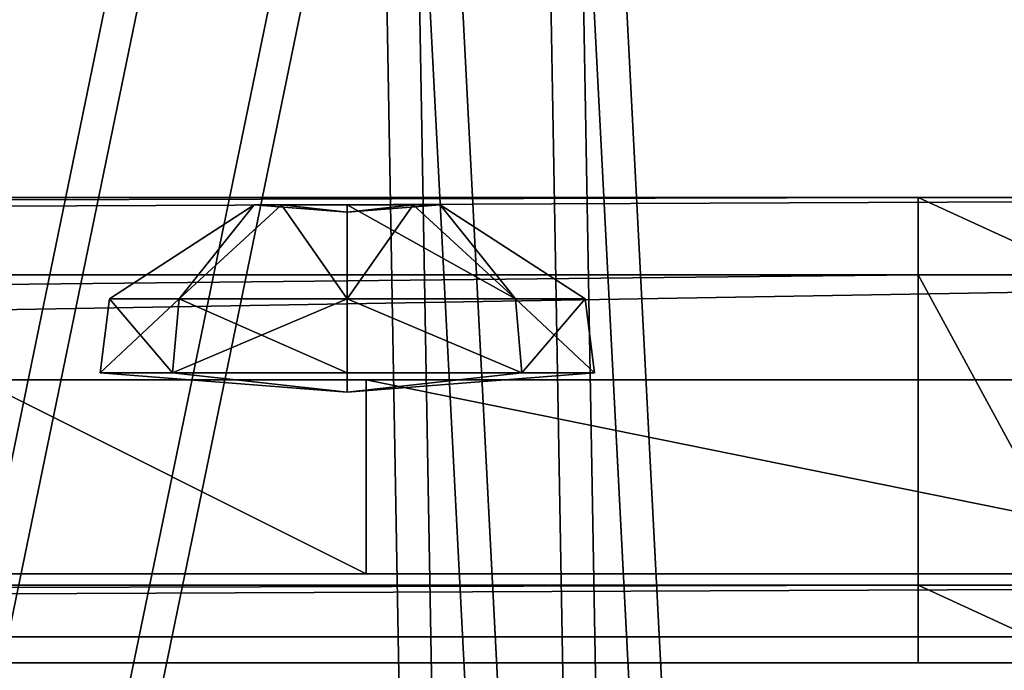
# Model space of a CAD drawing. Units: inches. Extents: x -273 to 114, y -255 to 138.
# Drawn here: x -45 to -43, y -14 to -12 of the extents above; entities that cross this region are included whole.
import ezdxf

# ---------------------------------------------------------------- set-up
doc = ezdxf.new("R2010")
doc.units = ezdxf.units.IN
doc.header["$MEASUREMENT"] = 0
doc.layers.get('0').update_dxf_attribs({"true_color": 0xffffff})

# ---------------------------------------------------------------- blocks, each defined once
blk = doc.blocks.new('Grupa_16')
at = {"color": 36, "true_color": 0x774716}
for p, q in [((0.09, 0.09), (0.09, 0)), ((0.09, 0.09, 0.953321), (0.09, 0, 0.911354))]:
    blk.add_line(p, q, dxfattribs=at)
mesh = blk.add_polyface(dxfattribs=at)
corners = [(0.09, 0), (0, 0.09), (0, 0), (0.09, 0.09)]
mesh.append_faces([[corners[k] for k in face] for face in [(0, 1, 2), (1, 0, 3)]], dxfattribs={"vtx0": -1, "color": 36})
mesh = blk.add_polyface(dxfattribs=at)
corners = [(0.09, 0.09, 0.953321), (0, 0, 0.911354), (0, 0.09, 0.953321), (0.09, 0, 0.911354)]
mesh.append_faces([[corners[k] for k in face] for face in [(0, 1, 2), (1, 0, 3)]], dxfattribs={"vtx0": -1, "color": 36})
mesh = blk.add_polyface(dxfattribs=at)
corners = [(0.09, 0.09, 0.953321), (0.09, 0), (0.09, 0, 0.911354), (0.09, 0.09)]
mesh.append_faces([[corners[k] for k in face] for face in [(0, 1, 2), (1, 0, 3)]], dxfattribs={"vtx0": -1, "color": 36})
blk = doc.blocks.new('Grupa_25')
at = {"color": 22, "true_color": 0xbb1e1d}
mesh = blk.add_polyface(dxfattribs=at)
corners = [(0.067621, 0.500179, 0.002), (0.065767, 0.856528, 0.002), (0, 0.636393, 0.002), (0.075351, 0.03, 0.002), (0.065507, 0.03, 0.002), (1.05157, 0, 0.002), (0.976468, 0.267799, 0.002), (0.956883, 0, 0.002), (1.05157, 0.180045, 0.002), (0.086703, 0.9, 0.002), (0.065767, 0.9, 0.002), (0.50866, 0.0275, 0.002), (0.273556, 0.9025, 0.002), (0.371344, 0.85725, 0.002), (0.684891, 0.918863, 0.002), (0.633262, 0.0935, 0.002), (0.7338, 0.0275, 0.002), (0.938678, 0.929255, 0.002), (1.05157, 0.929255, 0.002), (1.033923, 0.357009, 0.002), (1.05157, 0.8395, 0.002)]
mesh.append_faces([[corners[k] for k in face] for face in [(0, 1, 2), (3, 0, 4), (6, 5, 8), (1, 9, 10), (18, 19, 20)]], dxfattribs={"vtx0": -1, "color": 22})
mesh.append_faces([[corners[k] for k in face] for face in [(5, 6, 7), (9, 11, 12), (12, 11, 13), (13, 11, 14), (14, 16, 17), (17, 6, 18)]], dxfattribs={"vtx0": -1, "vtx1": -1, "color": 22})
mesh.append_faces([[corners[k] for k in face] for face in [(9, 1, 0), (9, 0, 3), (17, 7, 6)]], dxfattribs={"vtx0": -1, "vtx1": -1, "vtx2": -1, "color": 22})
mesh.append_faces([[corners[k] for k in face] for face in [(9, 3, 11), (14, 11, 15), (14, 15, 16), (17, 16, 7), (18, 6, 19)]], dxfattribs={"vtx0": -1, "vtx2": -1, "color": 22})
mesh = blk.add_polyface(dxfattribs=at)
corners = [(0.075351, 0.03), (0.065507, 0.03), (0.067621, 0.500179), (0, 0.636393), (0.065767, 0.856528), (0.086703, 0.9), (0.065767, 0.9), (0.50866, 0.0275), (0.273556, 0.9025), (0.371344, 0.85725), (0.684891, 0.918863), (0.633262, 0.0935), (0.7338, 0.0275), (0.938678, 0.929255), (0.956883, 0), (0.976468, 0.267799), (1.05157, 0.929255), (1.033923, 0.357009), (1.05157, 0.8395), (1.05157, 0), (1.05157, 0.180045)]
mesh.append_faces([[corners[k] for k in face] for face in [(5, 4, 6), (17, 16, 18), (19, 15, 20)]], dxfattribs={"vtx0": -1, "color": 22})
mesh.append_faces([[corners[k] for k in face] for face in [(0, 5, 7), (7, 10, 11), (11, 10, 12), (12, 13, 14), (15, 16, 17)]], dxfattribs={"vtx0": -1, "vtx1": -1, "color": 22})
mesh.append_faces([[corners[k] for k in face] for face in [(4, 5, 2), (2, 5, 0), (14, 13, 15)]], dxfattribs={"vtx0": -1, "vtx1": -1, "vtx2": -1, "color": 22})
mesh.append_faces([[corners[k] for k in face] for face in [(7, 5, 8), (7, 8, 9), (7, 9, 10), (12, 10, 13), (15, 13, 16), (15, 19, 14)]], dxfattribs={"vtx0": -1, "vtx2": -1, "color": 22})
mesh.append_faces([[corners[k] for k in face] for face in [(0, 1, 2), (2, 3, 4)]], dxfattribs={"vtx2": -1, "color": 22})
blk = doc.blocks.new('Grupa_33')
at = {"color": 18, "true_color": 0x000000}
mesh = blk.add_polyface(dxfattribs=at)
corners = [(0.075351, 0.03, 0.008), (0.067621, 0.500179, 0.008), (0.065507, 0.03, 0.008), (1.05157, 0, 0.008), (0.976468, 0.267799, 0.008), (0.956883, 0, 0.008), (1.05157, 0.180045, 0.008), (0.065767, 0.856528, 0.008), (0, 0.636393, 0.008), (0.065767, 0.9, 0.008), (0.086703, 0.9, 0.008), (0.50866, 0.0275, 0.008), (0.273556, 0.9025, 0.008), (0.371344, 0.85725, 0.008), (0.684891, 0.918863, 0.008), (0.633262, 0.0935, 0.008), (0.7338, 0.0275, 0.008), (0.938678, 0.929255, 0.008), (1.05157, 0.929255, 0.008), (1.033923, 0.357009, 0.008), (1.05157, 0.8395, 0.008)]
mesh.append_faces([[corners[k] for k in face] for face in [(0, 1, 2), (4, 3, 6), (1, 7, 8), (18, 19, 20)]], dxfattribs={"vtx0": -1, "color": 18})
mesh.append_faces([[corners[k] for k in face] for face in [(3, 4, 5), (7, 1, 9), (9, 1, 10), (10, 11, 12), (12, 11, 13), (13, 11, 14), (14, 16, 17), (17, 4, 18)]], dxfattribs={"vtx0": -1, "vtx1": -1, "color": 18})
mesh.append_faces([[corners[k] for k in face] for face in [(10, 1, 0), (17, 5, 4)]], dxfattribs={"vtx0": -1, "vtx1": -1, "vtx2": -1, "color": 18})
mesh.append_faces([[corners[k] for k in face] for face in [(10, 0, 11), (14, 11, 15), (14, 15, 16), (17, 16, 5), (18, 4, 19)]], dxfattribs={"vtx0": -1, "vtx2": -1, "color": 18})
mesh = blk.add_polyface(dxfattribs=at)
corners = [(0.075351, 0.03), (0.065507, 0.03), (0.067621, 0.500179), (0, 0.636393), (0.065767, 0.856528), (0.086703, 0.9), (0.065767, 0.9), (0.50866, 0.0275), (0.273556, 0.9025), (0.371344, 0.85725), (0.684891, 0.918863), (0.633262, 0.0935), (0.7338, 0.0275), (0.938678, 0.929255), (0.956883, 0), (0.976468, 0.267799), (1.05157, 0.929255), (1.033923, 0.357009), (1.05157, 0.8395), (1.05157, 0), (1.05157, 0.180045)]
mesh.append_faces([[corners[k] for k in face] for face in [(5, 4, 6), (17, 16, 18), (19, 15, 20)]], dxfattribs={"vtx0": -1, "color": 18})
mesh.append_faces([[corners[k] for k in face] for face in [(0, 5, 7), (7, 10, 11), (11, 10, 12), (12, 13, 14), (15, 16, 17)]], dxfattribs={"vtx0": -1, "vtx1": -1, "color": 18})
mesh.append_faces([[corners[k] for k in face] for face in [(4, 5, 2), (2, 5, 0), (14, 13, 15)]], dxfattribs={"vtx0": -1, "vtx1": -1, "vtx2": -1, "color": 18})
mesh.append_faces([[corners[k] for k in face] for face in [(7, 5, 8), (7, 8, 9), (7, 9, 10), (12, 10, 13), (15, 13, 16), (15, 19, 14)]], dxfattribs={"vtx0": -1, "vtx2": -1, "color": 18})
mesh.append_faces([[corners[k] for k in face] for face in [(0, 1, 2), (2, 3, 4)]], dxfattribs={"vtx2": -1, "color": 18})
blk = doc.blocks.new('Grupa_5')
at = {"color": 22, "true_color": 0xbb1e1d}
mesh = blk.add_polyface(dxfattribs=at)
corners = [(0.067621, 0.500179, 0.002), (0.065767, 0.856528, 0.002), (0, 0.636393, 0.002), (0.075351, 0.03, 0.002), (0.065507, 0.03, 0.002), (1.05157, 0, 0.002), (0.976468, 0.267799, 0.002), (0.956883, 0, 0.002), (1.05157, 0.180045, 0.002), (0.086703, 0.9, 0.002), (0.065767, 0.9, 0.002), (0.50866, 0.0275, 0.002), (0.273556, 0.9025, 0.002), (0.371344, 0.85725, 0.002), (0.684891, 0.918863, 0.002), (0.633262, 0.0935, 0.002), (0.7338, 0.0275, 0.002), (0.938678, 0.929255, 0.002), (1.05157, 0.929255, 0.002), (1.033923, 0.357009, 0.002), (1.05157, 0.8395, 0.002)]
mesh.append_faces([[corners[k] for k in face] for face in [(0, 1, 2), (3, 0, 4), (6, 5, 8), (1, 9, 10), (18, 19, 20)]], dxfattribs={"vtx0": -1, "color": 22})
mesh.append_faces([[corners[k] for k in face] for face in [(5, 6, 7), (9, 11, 12), (12, 11, 13), (13, 11, 14), (14, 16, 17), (17, 6, 18)]], dxfattribs={"vtx0": -1, "vtx1": -1, "color": 22})
mesh.append_faces([[corners[k] for k in face] for face in [(9, 1, 0), (9, 0, 3), (17, 7, 6)]], dxfattribs={"vtx0": -1, "vtx1": -1, "vtx2": -1, "color": 22})
mesh.append_faces([[corners[k] for k in face] for face in [(9, 3, 11), (14, 11, 15), (14, 15, 16), (17, 16, 7), (18, 6, 19)]], dxfattribs={"vtx0": -1, "vtx2": -1, "color": 22})
mesh = blk.add_polyface(dxfattribs=at)
corners = [(0.075351, 0.03), (0.065507, 0.03), (0.067621, 0.500179), (0, 0.636393), (0.065767, 0.856528), (0.086703, 0.9), (0.065767, 0.9), (0.50866, 0.0275), (0.273556, 0.9025), (0.371344, 0.85725), (0.684891, 0.918863), (0.633262, 0.0935), (0.7338, 0.0275), (0.938678, 0.929255), (0.956883, 0), (0.976468, 0.267799), (1.05157, 0.929255), (1.033923, 0.357009), (1.05157, 0.8395), (1.05157, 0), (1.05157, 0.180045)]
mesh.append_faces([[corners[k] for k in face] for face in [(5, 4, 6), (17, 16, 18), (19, 15, 20)]], dxfattribs={"vtx0": -1, "color": 22})
mesh.append_faces([[corners[k] for k in face] for face in [(0, 5, 7), (7, 10, 11), (11, 10, 12), (12, 13, 14), (15, 16, 17)]], dxfattribs={"vtx0": -1, "vtx1": -1, "color": 22})
mesh.append_faces([[corners[k] for k in face] for face in [(4, 5, 2), (2, 5, 0), (14, 13, 15)]], dxfattribs={"vtx0": -1, "vtx1": -1, "vtx2": -1, "color": 22})
mesh.append_faces([[corners[k] for k in face] for face in [(7, 5, 8), (7, 8, 9), (7, 9, 10), (12, 10, 13), (15, 13, 16), (15, 19, 14)]], dxfattribs={"vtx0": -1, "vtx2": -1, "color": 22})
mesh.append_faces([[corners[k] for k in face] for face in [(0, 1, 2), (2, 3, 4)]], dxfattribs={"vtx2": -1, "color": 22})
blk = doc.blocks.new('Grupa_26')
at = {"color": 22, "true_color": 0xbb1e1d}
for name, p in [('Grupa_25', (0, 0, 0.01)), ('Grupa_5', (0, 0))]:
    blk.add_blockref(name, p, dxfattribs=at)
at = {"color": 18, "true_color": 0x000000}
blk.add_blockref('Grupa_33', (0, 0, 0.002), dxfattribs=at)
blk = doc.blocks.new('WIE_A_1')
at = {"extrusion": (0.422618, -1.7589e-15, 0.906308), "rotation": 270.0000000000002}
blk.add_blockref('Grupa_26', (0, 0.564722, 1.211051), dxfattribs=at)
at = {"color": 36, "true_color": 0x774716, "rotation": 90.00000000000001}
blk.add_blockref('Grupa_16', (0.907731, 0.7905), dxfattribs=at)
blk = doc.blocks.new('Grupa_54')
at = {"color": 22, "true_color": 0xbb1e1d}
for p, q in [((0.343199, 0.310731), (0.812488, 0.310731)), ((0.343199, 0.310731, 0.002), (0.812488, 0.310731, 0.002)), ((0.783616, 0.03484), (0.019508, 0)), ((0.783616, 0.03484, 0.002), (0.019508, 0, 0.002)), ((0.783616, 0.03484), (0.787963, 0.03484)), ((0.783616, 0.03484, 0.002), (0.787963, 0.03484, 0.002)), ((0.783616, 0.03484), (0.783616, 0.03484, 0.002))]:
    blk.add_line(p, q, dxfattribs=at)
mesh = blk.add_polyface(dxfattribs=at)
corners = [(0.01792, 0.03484), (0.323023, 0.390898), (0, 0.45234), (0.019508, 0), (0.343199, 0.310731), (0.783616, 0.03484), (0.343199, 0.325715), (0.812488, 0.310731), (0.787963, 0.03484)]
mesh.append_faces([[corners[k] for k in face] for face in [(0, 1, 2), (1, 4, 6), (7, 5, 8)]], dxfattribs={"vtx0": -1, "color": 22})
mesh.append_faces([[corners[k] for k in face] for face in [(4, 5, 7)]], dxfattribs={"vtx0": -1, "vtx1": -1, "color": 22})
mesh.append_faces([[corners[k] for k in face] for face in [(1, 3, 4)]], dxfattribs={"vtx0": -1, "vtx1": -1, "vtx2": -1, "color": 22})
mesh.append_faces([[corners[k] for k in face] for face in [(1, 0, 3), (4, 3, 5)]], dxfattribs={"vtx0": -1, "vtx2": -1, "color": 22})
mesh = blk.add_polyface(dxfattribs=at)
corners = [(0.323023, 0.390898, 0.002), (0.01792, 0.03484, 0.002), (0, 0.45234, 0.002), (0.019508, 0, 0.002), (0.343199, 0.310731, 0.002), (0.783616, 0.03484, 0.002), (0.343199, 0.325715, 0.002), (0.812488, 0.310731, 0.002), (0.787963, 0.03484, 0.002)]
mesh.append_faces([[corners[k] for k in face] for face in [(0, 1, 2), (4, 0, 6), (5, 7, 8)]], dxfattribs={"vtx0": -1, "color": 22})
mesh.append_faces([[corners[k] for k in face] for face in [(1, 0, 3), (3, 4, 5)]], dxfattribs={"vtx0": -1, "vtx1": -1, "color": 22})
mesh.append_faces([[corners[k] for k in face] for face in [(3, 0, 4)]], dxfattribs={"vtx0": -1, "vtx1": -1, "vtx2": -1, "color": 22})
mesh.append_faces([[corners[k] for k in face] for face in [(5, 4, 7)]], dxfattribs={"vtx0": -1, "vtx2": -1, "color": 22})
mesh = blk.add_polyface(dxfattribs=at)
corners = [(0.812488, 0.310731), (0.343199, 0.310731, 0.002), (0.343199, 0.310731), (0.812488, 0.310731, 0.002)]
mesh.append_faces([[corners[k] for k in face] for face in [(0, 1, 2), (1, 0, 3)]], dxfattribs={"vtx0": -1, "color": 22})
mesh = blk.add_polyface(dxfattribs=at)
corners = [(0.019508, 0, 0.002), (0.783616, 0.03484), (0.019508, 0), (0.783616, 0.03484, 0.002)]
mesh.append_faces([[corners[k] for k in face] for face in [(0, 1, 2), (1, 0, 3)]], dxfattribs={"vtx0": -1, "color": 22})
mesh = blk.add_polyface(dxfattribs=at)
corners = [(0.783616, 0.03484), (0.787963, 0.03484, 0.002), (0.787963, 0.03484), (0.783616, 0.03484, 0.002)]
mesh.append_faces([[corners[k] for k in face] for face in [(0, 1, 2), (1, 0, 3)]], dxfattribs={"vtx0": -1, "color": 22})
blk = doc.blocks.new('Grupa_63')
at = {"color": 18, "true_color": 0x000000}
mesh = blk.add_polyface(dxfattribs=at)
corners = [(0.155272, 0.016966), (0.077816, 0.105903), (0.077816, 0.016966), (0.205272, 0), (0.155272, 0), (0.596385, 0.003204), (0.546385, 0.016966), (0.546385, 0.003204), (0.031311, 0.15858), (0, 0.105903), (0.403836, 0.168926), (0.205272, 0.016966), (0.750051, 0.176439), (0.596385, 0.016966), (0.723811, 0.100482), (0.723811, 0.016966), (0.731464, 0.108513), (0.797993, 0.108513), (0.795628, 0.115806)]
mesh.append_faces([[corners[k] for k in face] for face in [(0, 1, 2), (3, 0, 4), (5, 6, 7), (1, 8, 9), (14, 13, 15), (12, 17, 18)]], dxfattribs={"vtx0": -1, "color": 18})
mesh.append_faces([[corners[k] for k in face] for face in [(8, 1, 10), (11, 0, 3), (10, 6, 12), (13, 6, 5)]], dxfattribs={"vtx0": -1, "vtx1": -1, "color": 18})
mesh.append_faces([[corners[k] for k in face] for face in [(10, 1, 0), (10, 0, 11), (12, 6, 13), (12, 13, 14)]], dxfattribs={"vtx0": -1, "vtx1": -1, "vtx2": -1, "color": 18})
mesh.append_faces([[corners[k] for k in face] for face in [(10, 11, 6), (12, 14, 16), (12, 16, 17)]], dxfattribs={"vtx0": -1, "vtx2": -1, "color": 18})
mesh = blk.add_polyface(dxfattribs=at)
corners = [(0.155272, 0.016966, 0.01), (0.077816, 0.016966, 0.01), (0.077816, 0.105903, 0.01), (0.031311, 0.15858, 0.01), (0, 0.105903, 0.01), (0.403836, 0.168926, 0.01), (0.155272, 0, 0.01), (0.205272, 0.016966, 0.01), (0.546385, 0.016966, 0.01), (0.750051, 0.176439, 0.01), (0.546385, 0.003204, 0.01), (0.596385, 0.016966, 0.01), (0.723811, 0.100482, 0.01), (0.731464, 0.108513, 0.01), (0.797993, 0.108513, 0.01), (0.795628, 0.115806, 0.01), (0.723811, 0.016966, 0.01), (0.596385, 0.003204, 0.01), (0.205272, 0, 0.01)]
mesh.append_faces([[corners[k] for k in face] for face in [(3, 2, 4), (14, 9, 15)]], dxfattribs={"vtx0": -1, "color": 18})
mesh.append_faces([[corners[k] for k in face] for face in [(0, 5, 6), (7, 5, 8), (8, 9, 10), (12, 9, 13), (13, 9, 14)]], dxfattribs={"vtx0": -1, "vtx1": -1, "color": 18})
mesh.append_faces([[corners[k] for k in face] for face in [(2, 5, 0), (6, 5, 7), (10, 9, 11), (11, 9, 12)]], dxfattribs={"vtx0": -1, "vtx1": -1, "vtx2": -1, "color": 18})
mesh.append_faces([[corners[k] for k in face] for face in [(2, 3, 5), (8, 5, 9)]], dxfattribs={"vtx0": -1, "vtx2": -1, "color": 18})
mesh.append_faces([[corners[k] for k in face] for face in [(16, 11, 12), (17, 10, 11), (18, 6, 7)]], dxfattribs={"vtx1": -1, "color": 18})
mesh.append_faces([[corners[k] for k in face] for face in [(0, 1, 2)]], dxfattribs={"vtx2": -1, "color": 18})
blk = doc.blocks.new('Grupa_7')
at = {"color": 18, "true_color": 0x000000}
for p, q in [((0.343199, 0.310731), (0.812488, 0.310731)), ((0.343199, 0.310731, 0.008), (0.812488, 0.310731, 0.008)), ((0.783616, 0.03484), (0.019508, 0)), ((0.783616, 0.03484, 0.008), (0.019508, 0, 0.008)), ((0.783616, 0.03484), (0.787963, 0.03484)), ((0.783616, 0.03484, 0.008), (0.787963, 0.03484, 0.008)), ((0.783616, 0.03484), (0.783616, 0.03484, 0.008))]:
    blk.add_line(p, q, dxfattribs=at)
mesh = blk.add_polyface(dxfattribs=at)
corners = [(0.01792, 0.03484), (0.323023, 0.390898), (0, 0.45234), (0.019508, 0), (0.343199, 0.310731), (0.783616, 0.03484), (0.343199, 0.325715), (0.812488, 0.310731), (0.787963, 0.03484)]
mesh.append_faces([[corners[k] for k in face] for face in [(0, 1, 2), (1, 4, 6), (7, 5, 8)]], dxfattribs={"vtx0": -1, "color": 18})
mesh.append_faces([[corners[k] for k in face] for face in [(4, 5, 7)]], dxfattribs={"vtx0": -1, "vtx1": -1, "color": 18})
mesh.append_faces([[corners[k] for k in face] for face in [(1, 3, 4)]], dxfattribs={"vtx0": -1, "vtx1": -1, "vtx2": -1, "color": 18})
mesh.append_faces([[corners[k] for k in face] for face in [(1, 0, 3), (4, 3, 5)]], dxfattribs={"vtx0": -1, "vtx2": -1, "color": 18})
mesh = blk.add_polyface(dxfattribs=at)
corners = [(0.323023, 0.390898, 0.008), (0.01792, 0.03484, 0.008), (0, 0.45234, 0.008), (0.019508, 0, 0.008), (0.343199, 0.310731, 0.008), (0.783616, 0.03484, 0.008), (0.343199, 0.325715, 0.008), (0.812488, 0.310731, 0.008), (0.787963, 0.03484, 0.008)]
mesh.append_faces([[corners[k] for k in face] for face in [(0, 1, 2), (4, 0, 6), (5, 7, 8)]], dxfattribs={"vtx0": -1, "color": 18})
mesh.append_faces([[corners[k] for k in face] for face in [(1, 0, 3), (3, 4, 5)]], dxfattribs={"vtx0": -1, "vtx1": -1, "color": 18})
mesh.append_faces([[corners[k] for k in face] for face in [(3, 0, 4)]], dxfattribs={"vtx0": -1, "vtx1": -1, "vtx2": -1, "color": 18})
mesh.append_faces([[corners[k] for k in face] for face in [(5, 4, 7)]], dxfattribs={"vtx0": -1, "vtx2": -1, "color": 18})
mesh = blk.add_polyface(dxfattribs=at)
corners = [(0.812488, 0.310731), (0.343199, 0.310731, 0.008), (0.343199, 0.310731), (0.812488, 0.310731, 0.008)]
mesh.append_faces([[corners[k] for k in face] for face in [(0, 1, 2), (1, 0, 3)]], dxfattribs={"vtx0": -1, "color": 18})
mesh = blk.add_polyface(dxfattribs=at)
corners = [(0.019508, 0, 0.008), (0.783616, 0.03484), (0.019508, 0), (0.783616, 0.03484, 0.008)]
mesh.append_faces([[corners[k] for k in face] for face in [(0, 1, 2), (1, 0, 3)]], dxfattribs={"vtx0": -1, "color": 18})
mesh = blk.add_polyface(dxfattribs=at)
corners = [(0.783616, 0.03484), (0.787963, 0.03484, 0.008), (0.787963, 0.03484), (0.783616, 0.03484, 0.008)]
mesh.append_faces([[corners[k] for k in face] for face in [(0, 1, 2), (1, 0, 3)]], dxfattribs={"vtx0": -1, "color": 18})
blk = doc.blocks.new('Grupa_4')
for p, q in [((0.005056, 0.010112, 0.000505), (0.001481, 0.008631, 0.000505)), ((0.008631, 0.008631, 0.000505), (0.005056, 0.010112, 0.000505)), ((0.005056, 0.010112, 0.000505), (0.005056, 0.009921, 0.002409)), ((0.005056, 0.005056), (0.005056, 0.010112, 0.000505)), ((0.005056, 0.009921, 0.002409), (0.001615, 0.008496, 0.002409)), ((0.008496, 0.008496, 0.002409), (0.005056, 0.009921, 0.002409)), ((0.005056, 0.009921, 0.002409), (0.005056, 0.00696, 0.004833)), ((0.001481, 0.008631, 0.000505), (0, 0.005056, 0.000505)), ((0.001615, 0.008496, 0.002409), (0.00019, 0.005056, 0.002409)), ((0.001481, 0.008631, 0.000505), (0.001615, 0.008496, 0.002409)), ((0.005056, 0.005056), (0.001481, 0.008631, 0.000505)), ((0.001615, 0.008496, 0.002409), (0.003709, 0.006402, 0.004833)), ((0.005056, 0.005056), (0.008631, 0.008631, 0.000505)), ((0.008496, 0.008496, 0.002409), (0.006402, 0.006402, 0.004833)), ((0.008631, 0.008631, 0.000505), (0.008496, 0.008496, 0.002409)), ((0.009921, 0.005056, 0.002409), (0.008496, 0.008496, 0.002409)), ((0.010112, 0.005056, 0.000505), (0.008631, 0.008631, 0.000505)), ((0.005056, 0.00696, 0.004833), (0.003709, 0.006402, 0.004833)), ((0.006402, 0.006402, 0.004833), (0.005056, 0.00696, 0.004833)), ((0.005056, 0.00696, 0.004833), (0.005056, 0.005056, 0.004642)), ((0.003709, 0.006402, 0.004833), (0.003152, 0.005056, 0.004833)), ((0.003709, 0.006402, 0.004833), (0.005056, 0.005056, 0.004642)), ((0.006402, 0.006402, 0.004833), (0.005056, 0.005056, 0.004642)), ((0.00696, 0.005056, 0.004833), (0.006402, 0.006402, 0.004833)), ((0.00019, 0.005056, 0.002409), (0, 0.005056, 0.000505)), ((0, 0.005056, 0.000505), (0.001481, 0.001481, 0.000505)), ((0, 0.005056, 0.000505), (0.005056, 0.005056)), ((0.00019, 0.005056, 0.002409), (0.001615, 0.001615, 0.002409)), ((0.003152, 0.005056, 0.004833), (0.00019, 0.005056, 0.002409)), ((0.005056, 0.005056), (0.001481, 0.001481, 0.000505)), ((0.003152, 0.005056, 0.004833), (0.003709, 0.003709, 0.004833)), ((0.005056, 0.005056, 0.004642), (0.003152, 0.005056, 0.004833)), ((0.003709, 0.003709, 0.004833), (0.005056, 0.005056, 0.004642)), ((0.005056, 0.003152, 0.004833), (0.005056, 0.005056, 0.004642)), ((0.005056, 0.005056), (0.005056, 0, 0.000505)), ((0.005056, 0.005056), (0.008631, 0.001481, 0.000505)), ((0.005056, 0.005056), (0.010112, 0.005056, 0.000505)), ((0.00696, 0.005056, 0.004833), (0.005056, 0.005056, 0.004642)), ((0.006402, 0.003709, 0.004833), (0.005056, 0.005056, 0.004642)), ((0.006402, 0.003709, 0.004833), (0.00696, 0.005056, 0.004833)), ((0.009921, 0.005056, 0.002409), (0.00696, 0.005056, 0.004833)), ((0.008496, 0.001615, 0.002409), (0.009921, 0.005056, 0.002409)), ((0.008631, 0.001481, 0.000505), (0.010112, 0.005056, 0.000505)), ((0.010112, 0.005056, 0.000505), (0.009921, 0.005056, 0.002409)), ((0.001615, 0.001615, 0.002409), (0.003709, 0.003709, 0.004833)), ((0.003709, 0.003709, 0.004833), (0.005056, 0.003152, 0.004833)), ((0.005056, 0.003152, 0.004833), (0.006402, 0.003709, 0.004833)), ((0.008496, 0.001615, 0.002409), (0.006402, 0.003709, 0.004833)), ((0.005056, 0.00019, 0.002409), (0.005056, 0.003152, 0.004833)), ((0.001481, 0.001481, 0.000505), (0.001615, 0.001615, 0.002409)), ((0.001615, 0.001615, 0.002409), (0.005056, 0.00019, 0.002409)), ((0.005056, 0.00019, 0.002409), (0.008496, 0.001615, 0.002409)), ((0.008631, 0.001481, 0.000505), (0.008496, 0.001615, 0.002409)), ((0.001481, 0.001481, 0.000505), (0.005056, 0, 0.000505)), ((0.005056, 0, 0.000505), (0.008631, 0.001481, 0.000505)), ((0.005056, 0, 0.000505), (0.005056, 0.00019, 0.002409))]:
    blk.add_line(p, q)
at = {"color": 8, "true_color": 0x7e7e7e}
mesh = blk.add_polyface(dxfattribs=at)
corners = [(0.005056, 0.009921, 0.002409), (0.001481, 0.008631, 0.000505), (0.005056, 0.010112, 0.000505), (0.001615, 0.008496, 0.002409)]
mesh.append_faces([[corners[k] for k in face] for face in [(0, 1, 2), (1, 0, 3)]], dxfattribs={"vtx0": -1, "color": 8})
mesh = blk.add_polyface(dxfattribs=at)
corners = [(0.005056, 0.010112, 0.000505), (0.001481, 0.008631, 0.000505), (0.005056, 0.005056)]
mesh.append_faces([[corners[k] for k in face] for face in [(0, 1, 2)]], dxfattribs={"color": 8})
mesh = blk.add_polyface(dxfattribs=at)
corners = [(0.008631, 0.008631, 0.000505), (0.005056, 0.009921, 0.002409), (0.005056, 0.010112, 0.000505), (0.008496, 0.008496, 0.002409)]
mesh.append_faces([[corners[k] for k in face] for face in [(0, 1, 2), (1, 0, 3)]], dxfattribs={"vtx0": -1, "color": 8})
mesh = blk.add_polyface(dxfattribs=at)
corners = [(0.008631, 0.008631, 0.000505), (0.005056, 0.010112, 0.000505), (0.005056, 0.005056)]
mesh.append_faces([[corners[k] for k in face] for face in [(0, 1, 2)]], dxfattribs={"color": 8})
mesh = blk.add_polyface(dxfattribs=at)
corners = [(0.005056, 0.009921, 0.002409), (0.003709, 0.006402, 0.004833), (0.001615, 0.008496, 0.002409), (0.005056, 0.00696, 0.004833)]
mesh.append_faces([[corners[k] for k in face] for face in [(0, 1, 2), (1, 0, 3)]], dxfattribs={"vtx0": -1, "color": 8})
mesh = blk.add_polyface(dxfattribs=at)
corners = [(0.008496, 0.008496, 0.002409), (0.005056, 0.00696, 0.004833), (0.005056, 0.009921, 0.002409), (0.006402, 0.006402, 0.004833)]
mesh.append_faces([[corners[k] for k in face] for face in [(0, 1, 2), (1, 0, 3)]], dxfattribs={"vtx0": -1, "color": 8})
mesh = blk.add_polyface(dxfattribs=at)
corners = [(0.001481, 0.008631, 0.000505), (0.00019, 0.005056, 0.002409), (0, 0.005056, 0.000505), (0.001615, 0.008496, 0.002409)]
mesh.append_faces([[corners[k] for k in face] for face in [(0, 1, 2), (1, 0, 3)]], dxfattribs={"vtx0": -1, "color": 8})
mesh = blk.add_polyface(dxfattribs=at)
corners = [(0.005056, 0.005056), (0.001481, 0.008631, 0.000505), (0, 0.005056, 0.000505)]
mesh.append_faces([[corners[k] for k in face] for face in [(0, 1, 2)]], dxfattribs={"color": 8})
mesh = blk.add_polyface(dxfattribs=at)
corners = [(0.001615, 0.008496, 0.002409), (0.003152, 0.005056, 0.004833), (0.00019, 0.005056, 0.002409), (0.003709, 0.006402, 0.004833)]
mesh.append_faces([[corners[k] for k in face] for face in [(0, 1, 2), (1, 0, 3)]], dxfattribs={"vtx0": -1, "color": 8})
mesh = blk.add_polyface(dxfattribs=at)
corners = [(0.010112, 0.005056, 0.000505), (0.008631, 0.008631, 0.000505), (0.005056, 0.005056)]
mesh.append_faces([[corners[k] for k in face] for face in [(0, 1, 2)]], dxfattribs={"color": 8})
mesh = blk.add_polyface(dxfattribs=at)
corners = [(0.008496, 0.008496, 0.002409), (0.00696, 0.005056, 0.004833), (0.006402, 0.006402, 0.004833), (0.009921, 0.005056, 0.002409)]
mesh.append_faces([[corners[k] for k in face] for face in [(0, 1, 2), (1, 0, 3)]], dxfattribs={"vtx0": -1, "color": 8})
mesh = blk.add_polyface(dxfattribs=at)
corners = [(0.009921, 0.005056, 0.002409), (0.008631, 0.008631, 0.000505), (0.010112, 0.005056, 0.000505), (0.008496, 0.008496, 0.002409)]
mesh.append_faces([[corners[k] for k in face] for face in [(0, 1, 2), (1, 0, 3)]], dxfattribs={"vtx0": -1, "color": 8})
mesh = blk.add_polyface(dxfattribs=at)
corners = [(0.005056, 0.005056, 0.004642), (0.003709, 0.006402, 0.004833), (0.005056, 0.00696, 0.004833)]
mesh.append_faces([[corners[k] for k in face] for face in [(0, 1, 2)]], dxfattribs={"color": 8})
mesh = blk.add_polyface(dxfattribs=at)
corners = [(0.006402, 0.006402, 0.004833), (0.005056, 0.005056, 0.004642), (0.005056, 0.00696, 0.004833)]
mesh.append_faces([[corners[k] for k in face] for face in [(0, 1, 2)]], dxfattribs={"color": 8})
mesh = blk.add_polyface(dxfattribs=at)
corners = [(0.005056, 0.005056, 0.004642), (0.003152, 0.005056, 0.004833), (0.003709, 0.006402, 0.004833)]
mesh.append_faces([[corners[k] for k in face] for face in [(0, 1, 2)]], dxfattribs={"color": 8})
mesh = blk.add_polyface(dxfattribs=at)
corners = [(0.00696, 0.005056, 0.004833), (0.005056, 0.005056, 0.004642), (0.006402, 0.006402, 0.004833)]
mesh.append_faces([[corners[k] for k in face] for face in [(0, 1, 2)]], dxfattribs={"color": 8})
mesh = blk.add_polyface(dxfattribs=at)
corners = [(0, 0.005056, 0.000505), (0.001615, 0.001615, 0.002409), (0.001481, 0.001481, 0.000505), (0.00019, 0.005056, 0.002409)]
mesh.append_faces([[corners[k] for k in face] for face in [(0, 1, 2), (1, 0, 3)]], dxfattribs={"vtx0": -1, "color": 8})
mesh = blk.add_polyface(dxfattribs=at)
corners = [(0.005056, 0.005056), (0, 0.005056, 0.000505), (0.001481, 0.001481, 0.000505)]
mesh.append_faces([[corners[k] for k in face] for face in [(0, 1, 2)]], dxfattribs={"color": 8})
mesh = blk.add_polyface(dxfattribs=at)
corners = [(0.003152, 0.005056, 0.004833), (0.001615, 0.001615, 0.002409), (0.00019, 0.005056, 0.002409), (0.003709, 0.003709, 0.004833)]
mesh.append_faces([[corners[k] for k in face] for face in [(0, 1, 2), (1, 0, 3)]], dxfattribs={"vtx0": -1, "color": 8})
mesh = blk.add_polyface(dxfattribs=at)
corners = [(0.005056, 0.005056), (0.001481, 0.001481, 0.000505), (0.005056, 0, 0.000505)]
mesh.append_faces([[corners[k] for k in face] for face in [(0, 1, 2)]], dxfattribs={"color": 8})
mesh = blk.add_polyface(dxfattribs=at)
corners = [(0.005056, 0.005056, 0.004642), (0.003709, 0.003709, 0.004833), (0.003152, 0.005056, 0.004833)]
mesh.append_faces([[corners[k] for k in face] for face in [(0, 1, 2)]], dxfattribs={"color": 8})
mesh = blk.add_polyface(dxfattribs=at)
corners = [(0.005056, 0.005056, 0.004642), (0.005056, 0.003152, 0.004833), (0.003709, 0.003709, 0.004833)]
mesh.append_faces([[corners[k] for k in face] for face in [(0, 1, 2)]], dxfattribs={"color": 8})
mesh = blk.add_polyface(dxfattribs=at)
corners = [(0.008631, 0.001481, 0.000505), (0.005056, 0.005056), (0.005056, 0, 0.000505)]
mesh.append_faces([[corners[k] for k in face] for face in [(0, 1, 2)]], dxfattribs={"color": 8})
mesh = blk.add_polyface(dxfattribs=at)
corners = [(0.010112, 0.005056, 0.000505), (0.005056, 0.005056), (0.008631, 0.001481, 0.000505)]
mesh.append_faces([[corners[k] for k in face] for face in [(0, 1, 2)]], dxfattribs={"color": 8})
mesh = blk.add_polyface(dxfattribs=at)
corners = [(0.006402, 0.003709, 0.004833), (0.005056, 0.003152, 0.004833), (0.005056, 0.005056, 0.004642)]
mesh.append_faces([[corners[k] for k in face] for face in [(0, 1, 2)]], dxfattribs={"color": 8})
mesh = blk.add_polyface(dxfattribs=at)
corners = [(0.00696, 0.005056, 0.004833), (0.006402, 0.003709, 0.004833), (0.005056, 0.005056, 0.004642)]
mesh.append_faces([[corners[k] for k in face] for face in [(0, 1, 2)]], dxfattribs={"color": 8})
mesh = blk.add_polyface(dxfattribs=at)
corners = [(0.00696, 0.005056, 0.004833), (0.008496, 0.001615, 0.002409), (0.006402, 0.003709, 0.004833), (0.009921, 0.005056, 0.002409)]
mesh.append_faces([[corners[k] for k in face] for face in [(0, 1, 2), (1, 0, 3)]], dxfattribs={"vtx0": -1, "color": 8})
mesh = blk.add_polyface(dxfattribs=at)
corners = [(0.008496, 0.001615, 0.002409), (0.010112, 0.005056, 0.000505), (0.008631, 0.001481, 0.000505), (0.009921, 0.005056, 0.002409)]
mesh.append_faces([[corners[k] for k in face] for face in [(0, 1, 2), (1, 0, 3)]], dxfattribs={"vtx0": -1, "color": 8})
mesh = blk.add_polyface(dxfattribs=at)
corners = [(0.003709, 0.003709, 0.004833), (0.005056, 0.00019, 0.002409), (0.001615, 0.001615, 0.002409), (0.005056, 0.003152, 0.004833)]
mesh.append_faces([[corners[k] for k in face] for face in [(0, 1, 2), (1, 0, 3)]], dxfattribs={"vtx0": -1, "color": 8})
mesh = blk.add_polyface(dxfattribs=at)
corners = [(0.006402, 0.003709, 0.004833), (0.005056, 0.00019, 0.002409), (0.005056, 0.003152, 0.004833), (0.008496, 0.001615, 0.002409)]
mesh.append_faces([[corners[k] for k in face] for face in [(0, 1, 2), (1, 0, 3)]], dxfattribs={"vtx0": -1, "color": 8})
mesh = blk.add_polyface(dxfattribs=at)
corners = [(0.001615, 0.001615, 0.002409), (0.005056, 0, 0.000505), (0.001481, 0.001481, 0.000505), (0.005056, 0.00019, 0.002409)]
mesh.append_faces([[corners[k] for k in face] for face in [(0, 1, 2), (1, 0, 3)]], dxfattribs={"vtx0": -1, "color": 8})
mesh = blk.add_polyface(dxfattribs=at)
corners = [(0.005056, 0.00019, 0.002409), (0.008631, 0.001481, 0.000505), (0.005056, 0, 0.000505), (0.008496, 0.001615, 0.002409)]
mesh.append_faces([[corners[k] for k in face] for face in [(0, 1, 2), (1, 0, 3)]], dxfattribs={"vtx0": -1, "color": 8})
blk = doc.blocks.new('Grupa_3')
at = {"color": 9, "true_color": 0xcacaca, "xscale": 1.019991840065279, "yscale": 1.019991840065279, "zscale": 0.8095173333851423}
blk.add_blockref('Grupa_4', (-0.000503, -0.000659, 0.000555), dxfattribs=at)

msp = doc.modelspace()

# ---------------------------------------------------------------- linework, layer by layer
at = {"color": 9, "true_color": 0xcacaca}
for p, q in [((-39.078, -13.0579, 9.8223), (-46.9328, -13.0579, 9.8223)), ((-45.2623, -13.0579, 18.6352), (-44.2623, -13.0579, 19.1832)), ((-44.2623, -13.0579, 19.1832), (-41.7953, -13.0579, 19.1832)), ((-44.2623, -13.5579, 19.1832), (-44.2623, -13.0579, 19.1832)), ((-46.2623, -13.5579, 10.3223), (-39.7953, -13.5579, 10.3223)), ((-45.2623, -13.5579, 18.6352), (-44.2623, -13.5579, 19.1832)), ((-44.2623, -13.5579, 19.1832), (-41.7953, -13.5579, 19.1832))]:
    msp.add_line(p, q, dxfattribs=at)

# ---------------------------------------------------------------- block references
at = {"xscale": 100, "yscale": 100, "zscale": 100}
msp.add_blockref('WIE_A_1', (-129.3396, -101.7704, 10.4446), dxfattribs=at)
at = {"color": 18, "true_color": 0x000000, "xscale": 100, "yscale": 100, "zscale": 100, "rotation": 179.9999999999999}
msp.add_blockref('Grupa_63', (-40.3702, -12.1302, 38.3745), dxfattribs=at)
at = {"color": 22, "true_color": 0xbb1e1d, "extrusion": (1.33227e-15, -1, -7.21645e-16), "xscale": 100, "yscale": 100, "zscale": 100}
for p in [(-121.2009, 20.4595, 12.5873), (-121.2009, 20.4595, 13.5873)]:
    msp.add_blockref('Grupa_54', p, dxfattribs=at)
at = {"extrusion": (-4.8862e-15, 1, -5.03297e-16), "xscale": 123.5303999999999, "yscale": 123.5303999999999, "zscale": 123.5303999999999, "rotation": 179.9999999999997}
msp.add_blockref('Grupa_3', (44.8862, 17.9196, -13.1584), dxfattribs=at)
at = {"color": 18, "true_color": 0x000000, "extrusion": (1.33227e-15, -1, -7.21645e-16), "xscale": 100, "yscale": 100, "zscale": 100}
msp.add_blockref('Grupa_7', (-121.2009, 20.4595, 12.7873), dxfattribs=at)

# ---------------------------------------------------------------- meshes
at = {"color": 9, "true_color": 0xcacaca}
mesh = msp.add_polyface(dxfattribs=at)
corners = [(-39.078, -13.0579, 9.8223), (-46.9328, -23.1579, 9.8223), (-46.9328, -13.0579, 9.8223), (-39.078, -23.1579, 9.8223)]
mesh.append_faces([[corners[k] for k in face] for face in [(0, 1, 2), (1, 0, 3)]], dxfattribs={"vtx0": -1, "color": 9})
mesh = msp.add_polyface(dxfattribs=at)
corners = [(-46.2623, -13.0579, 17.6352), (-39.7953, -13.0579, 10.3223), (-46.2623, -13.0579, 10.3223), (-39.7953, -13.0579, 17.6352), (-45.2623, -13.0579, 18.6352), (-40.7953, -13.0579, 18.6352), (-44.2623, -13.0579, 19.1832), (-41.7953, -13.0579, 19.1832), (-46.9328, -13.0579, 10.3223), (-39.078, -13.0579, 9.8223), (-46.9328, -13.0579, 9.8223), (-39.078, -13.0579, 10.3223)]
mesh.append_faces([[corners[k] for k in face] for face in [(5, 6, 7), (8, 9, 10)]], dxfattribs={"vtx0": -1, "color": 9})
mesh.append_faces([[corners[k] for k in face] for face in [(0, 1, 2), (1, 0, 3), (3, 4, 5), (9, 8, 11), (11, 2, 1)]], dxfattribs={"vtx0": -1, "vtx1": -1, "color": 9})
mesh.append_faces([[corners[k] for k in face] for face in [(3, 0, 4), (5, 4, 6), (11, 8, 2)]], dxfattribs={"vtx0": -1, "vtx2": -1, "color": 9})
mesh = msp.add_polyface(dxfattribs=at)
corners = [(-46.2623, -23.1579, 10.3223), (-46.9328, -13.0579, 10.3223), (-46.9328, -23.1579, 10.3223), (-46.2623, -13.0579, 10.3223), (-46.2623, -22.6579, 10.3223), (-46.2623, -13.5579, 10.3223), (-39.078, -23.1579, 10.3223), (-39.7953, -22.6579, 10.3223), (-39.7953, -23.1579, 10.3223), (-39.7953, -13.5579, 10.3223), (-39.078, -13.0579, 10.3223), (-39.7953, -13.0579, 10.3223)]
mesh.append_faces([[corners[k] for k in face] for face in [(0, 1, 2), (6, 7, 8), (9, 10, 11)]], dxfattribs={"vtx0": -1, "color": 9})
mesh.append_faces([[corners[k] for k in face] for face in [(1, 0, 3), (3, 4, 5), (10, 9, 6), (7, 5, 4), (5, 7, 9)]], dxfattribs={"vtx0": -1, "vtx1": -1, "color": 9})
mesh.append_faces([[corners[k] for k in face] for face in [(7, 6, 9)]], dxfattribs={"vtx0": -1, "vtx1": -1, "vtx2": -1, "color": 9})
mesh.append_faces([[corners[k] for k in face] for face in [(3, 0, 4)]], dxfattribs={"vtx0": -1, "vtx2": -1, "color": 9})
mesh = msp.add_polyface(dxfattribs=at)
corners = [(-44.2623, -13.5579, 19.1832), (-45.2623, -13.0579, 18.6352), (-45.2623, -13.5579, 18.6352), (-44.2623, -13.0579, 19.1832)]
mesh.append_faces([[corners[k] for k in face] for face in [(0, 1, 2), (1, 0, 3)]], dxfattribs={"vtx0": -1, "color": 9})
mesh = msp.add_polyface(dxfattribs=at)
corners = [(-41.7953, -13.5579, 19.1832), (-44.2623, -13.0579, 19.1832), (-44.2623, -13.5579, 19.1832), (-41.7953, -13.0579, 19.1832)]
mesh.append_faces([[corners[k] for k in face] for face in [(0, 1, 2), (1, 0, 3)]], dxfattribs={"vtx0": -1, "color": 9})
mesh = msp.add_polyface(dxfattribs=at)
corners = [(-39.7953, -13.5579, 17.6352), (-46.2623, -13.5579, 10.3223), (-39.7953, -13.5579, 10.3223), (-46.2623, -13.5579, 17.6352), (-40.7953, -13.5579, 18.6352), (-45.2623, -13.5579, 18.6352), (-41.7953, -13.5579, 19.1832), (-44.2623, -13.5579, 19.1832)]
mesh.append_faces([[corners[k] for k in face] for face in [(0, 1, 2), (5, 6, 7)]], dxfattribs={"vtx0": -1, "color": 9})
mesh.append_faces([[corners[k] for k in face] for face in [(1, 0, 3), (3, 4, 5)]], dxfattribs={"vtx0": -1, "vtx1": -1, "color": 9})
mesh.append_faces([[corners[k] for k in face] for face in [(3, 0, 4), (5, 4, 6)]], dxfattribs={"vtx0": -1, "vtx2": -1, "color": 9})

doc.saveas('drawing.dxf')
